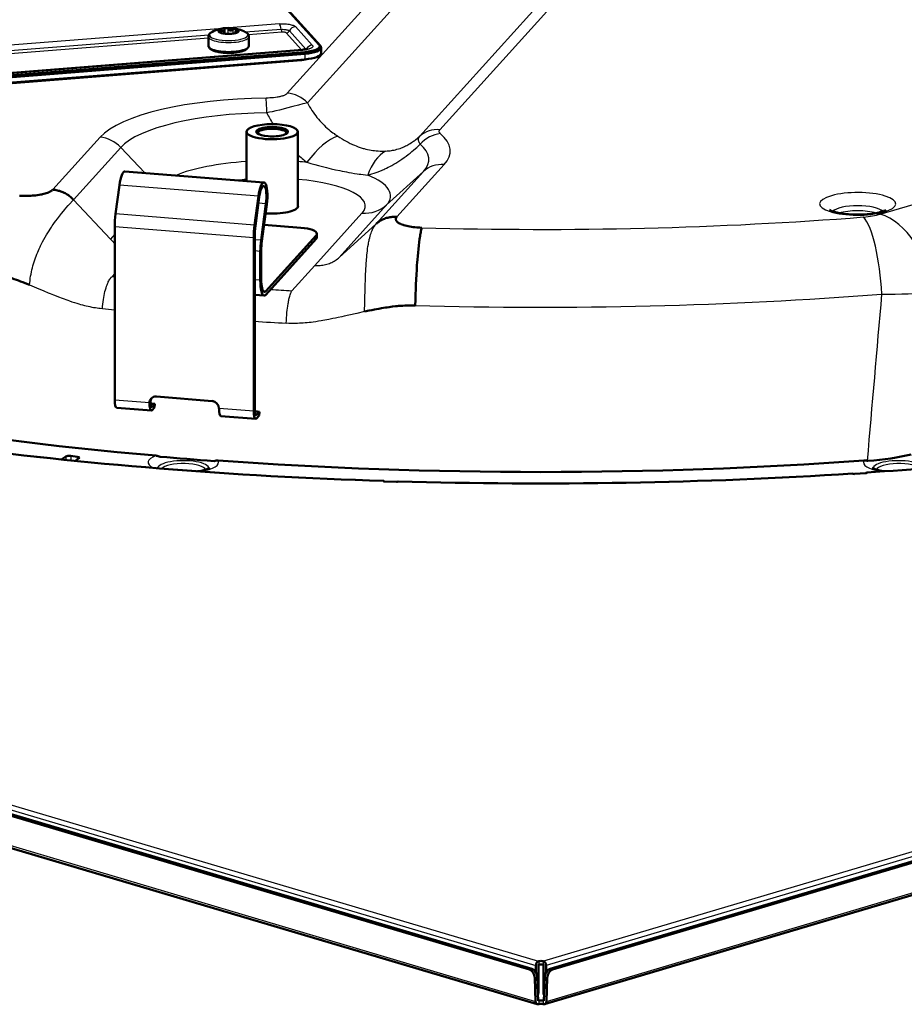
# Model space of a CAD drawing. Extents: x 0 to 420, y 0 to 297.
# Drawn here: x 158 to 171, y 14 to 27 of the extents above; entities that cross this region are included whole.
import ezdxf

# ---------------------------------------------------------------- set-up
doc = ezdxf.new("R2010")
doc.units = 0

msp = doc.modelspace()

# ---------------------------------------------------------------- linework, layer by layer
at = {"color": 7, "lineweight": 50}
for p, q in [((158.882, 30.924), (162.377, 27.054)), ((158.902, 30.907), (162.396, 27.037)), ((161.063, 27.266), (161.063, 27.267)), ((161.063, 27.266), (161.063, 27.207)), ((161.216, 27.237), (161.216, 27.215)), ((160.84, 27.045), (160.84, 27.168)), ((161.4, 27.045), (161.4, 27.168)), ((153.259, 26.278), (162.145, 26.984)), ((162.179, 26.952), (153.292, 26.246)), ((162.406, 26.937), (162.406, 27.014)), ((165.299, 14.205), (122.738, 26.836)), ((165.334, 14.215), (122.773, 26.847)), ((153.244, 26.133), (162.131, 26.84)), ((162.184, 26.928), (153.297, 26.221)), ((162.184, 26.851), (153.297, 26.144)), ((208.147, 26.847), (165.587, 14.215)), ((208.183, 26.836), (165.622, 14.205)), ((122.707, 26.396), (165.409, 13.723)), ((161.369, 25.161), (161.369, 25.846)), ((162.081, 24.799), (162.081, 25.846)), ((161.611, 25.142), (159.679, 25.295)), ((159.55, 24.703), (159.603, 25.103)), ((161.619, 25.084), (161.617, 25.086)), ((161.626, 25.133), (161.624, 25.135)), ((161.482, 24.549), (161.535, 24.95)), ((161.493, 24.538), (161.547, 24.938)), ((161.638, 24.844), (161.571, 24.337)), ((161.65, 24.833), (161.582, 24.326)), ((159.538, 22.116), (159.538, 24.522)), ((162.125, 24.512), (161.612, 24.553)), ((161.47, 21.963), (161.47, 24.369)), ((161.483, 21.977), (161.483, 24.383)), ((162.337, 24.403), (161.638, 23.629)), ((162.337, 24.356), (161.638, 23.581)), ((162.347, 24.426), (162.347, 24.379)), ((161.56, 23.782), (161.56, 24.183)), ((161.573, 23.796), (161.573, 24.197)), ((161.614, 23.569), (161.483, 23.579)), ((160.118, 22.166), (160.89, 22.104)), ((160.06, 22.025), (160.094, 22.063)), ((160.094, 22.063), (160.092, 22.013)), ((160.048, 21.971), (159.565, 22.01)), ((160.06, 21.978), (160.092, 22.013)), ((161.497, 21.856), (161.014, 21.895)), ((161.548, 21.954), (161.509, 21.91)), ((161.546, 21.903), (161.509, 21.863)), ((161.548, 21.954), (161.546, 21.903)), ((158.926, 21.342), (159.018, 21.33)), ((158.797, 21.292), (158.86, 21.334)), ((159.043, 21.31), (158.987, 21.273)), ((169.971, 21.1), (169.815, 21.09)), ((163.451, 20.979), (163.292, 20.984)), ((165.511, 13.723), (186.766, 20.031)), ((165.39, 14.26), (165.39, 14.165)), ((165.432, 14.321), (165.425, 14.319)), ((165.432, 14.273), (165.425, 14.271)), ((165.425, 14.271), (165.425, 13.889)), ((165.489, 14.321), (165.496, 14.319)), ((165.489, 14.273), (165.496, 14.271)), ((165.496, 14.271), (165.496, 13.889)), ((165.531, 14.26), (165.531, 14.165)), ((165.421, 13.77), (165.408, 14.1)), ((165.499, 13.77), (165.512, 14.1)), ((165.386, 13.762), (165.373, 14.089)), ((165.535, 13.762), (165.548, 14.089)), ((165.432, 13.773), (165.421, 13.77)), ((165.432, 13.726), (165.421, 13.722)), ((165.421, 13.723), (165.421, 13.722)), ((165.489, 13.773), (165.499, 13.77)), ((165.489, 13.726), (165.5, 13.722)), ((165.5, 13.723), (165.5, 13.722))]:
    msp.add_line(p, q, dxfattribs=at)
at = {"color": 7, "lineweight": 25}
for p, q in [((163.706, 28.341), (161.936, 26.381)), ((163.987, 28.207), (162.217, 26.247)), ((163.775, 25.784), (165.831, 28.061)), ((164.056, 25.873), (166.112, 28.15)), ((161.041, 27.281), (153.973, 26.719)), ((161.013, 27.225), (161.013, 27.252)), ((161.116, 27.204), (161.116, 27.271)), ((161.826, 27.343), (161.121, 27.287)), ((161.185, 27.208), (161.185, 27.266)), ((161.242, 27.225), (161.242, 27.234)), ((161.849, 27.267), (161.356, 27.228)), ((161.86, 27.229), (161.395, 27.192)), ((161.964, 27.247), (162.195, 26.992)), ((162.05, 27.305), (162.283, 27.047)), ((160.844, 27.187), (154.209, 26.659)), ((160.84, 27.147), (154.247, 26.623)), ((162.133, 26.984), (161.921, 27.218)), ((122.797, 26.97), (165.425, 14.319)), ((153.267, 26.274), (162.153, 26.98)), ((162.179, 26.952), (162.184, 26.928)), ((162.377, 27.054), (162.396, 27.037)), ((208.123, 26.97), (165.496, 14.319)), ((122.762, 26.911), (165.39, 14.26)), ((162.184, 26.851), (162.184, 26.928)), ((208.159, 26.911), (165.531, 14.26)), ((122.684, 26.435), (165.386, 13.762)), ((165.535, 13.762), (208.237, 26.435)), ((159.335, 25.768), (158.678, 25.041)), ((159.622, 25.628), (158.965, 24.9)), ((159.954, 25.273), (159.622, 25.628)), ((164.114, 25.388), (163.457, 24.661)), ((163.827, 25.294), (163.17, 24.566)), ((163.315, 24.828), (163.827, 25.294)), ((170.173, 24.7), (172.025, 25.25)), ((161.535, 24.95), (159.603, 25.103)), ((161.619, 25.084), (161.594, 25.086)), ((161.617, 25.086), (161.596, 25.088)), ((159.477, 24.353), (158.965, 24.9)), ((161.638, 24.844), (161.535, 24.852)), ((163.315, 24.828), (162.658, 24.1)), ((161.482, 24.549), (159.55, 24.703)), ((162.973, 24.715), (162.316, 23.987)), ((161.47, 24.369), (159.538, 24.522)), ((162.658, 24.1), (163.17, 24.566)), ((159.538, 24.42), (159.477, 24.353)), ((162.337, 24.356), (162.337, 24.403)), ((161.571, 24.337), (161.483, 24.344)), ((161.56, 24.183), (161.483, 24.189)), ((162, 23.637), (162.316, 23.987)), ((159.502, 23.835), (159.538, 23.875)), ((161.56, 23.782), (161.483, 23.788)), ((161.638, 23.629), (161.6, 23.632)), ((160.021, 22.078), (159.538, 22.116)), ((160.034, 22.092), (160.021, 22.078)), ((160.06, 22.025), (160.045, 22.027)), ((161.47, 21.963), (160.987, 22.001)), ((161.509, 21.91), (161.494, 21.911)), ((158.926, 21.342), (158.926, 21.279)), ((158.86, 21.334), (158.86, 21.285)), ((159.018, 21.33), (159.018, 21.293)), ((169.986, 21.107), (169.986, 21.104)), ((163.274, 20.99), (163.274, 20.989)), ((165.432, 14.321), (165.432, 14.273)), ((165.489, 14.321), (165.489, 14.273)), ((165.299, 14.205), (165.334, 14.215)), ((165.373, 14.089), (165.408, 14.1)), ((165.512, 14.1), (165.548, 14.089)), ((165.587, 14.215), (165.622, 14.205)), ((165.417, 13.886), (165.425, 13.889)), ((165.496, 13.889), (165.504, 13.886)), ((165.432, 13.773), (165.432, 13.726)), ((165.489, 13.773), (165.489, 13.726))]:
    msp.add_line(p, q, dxfattribs=at)
at = {"color": 7, "lineweight": 50}
for points in [[(160.888, 27.229), (160.882, 27.227), (160.878, 27.224), (160.873, 27.221), (160.869, 27.218), (160.863, 27.213), (160.858, 27.208), (160.854, 27.204), (160.85, 27.199), (160.848, 27.195), (160.846, 27.191), (160.844, 27.188), (160.843, 27.183), (160.842, 27.18), (160.841, 27.176), (160.84, 27.172), (160.84, 27.168)], [(160.984, 27.253), (160.984, 27.252), (160.985, 27.251), (160.986, 27.249), (160.988, 27.245), (160.992, 27.241), (160.995, 27.239), (160.999, 27.236)], [(161.013, 27.252), (161.02, 27.249), (161.024, 27.247), (161.028, 27.246), (161.033, 27.245), (161.038, 27.244), (161.043, 27.244), (161.046, 27.244), (161.049, 27.245)], [(161.049, 27.245), (161.052, 27.246), (161.054, 27.247), (161.056, 27.249), (161.058, 27.25), (161.059, 27.252), (161.06, 27.254), (161.061, 27.255), (161.062, 27.259), (161.063, 27.262), (161.063, 27.266)], [(161.116, 27.271), (161.115, 27.273), (161.113, 27.275), (161.11, 27.278), (161.107, 27.28), (161.102, 27.282), (161.098, 27.284), (161.094, 27.285), (161.089, 27.286), (161.084, 27.285)], [(161.116, 27.271), (161.118, 27.268), (161.121, 27.265), (161.123, 27.263), (161.126, 27.26), (161.129, 27.258), (161.132, 27.257), (161.134, 27.256), (161.139, 27.254), (161.143, 27.253), (161.148, 27.253), (161.153, 27.253), (161.159, 27.253), (161.163, 27.255), (161.168, 27.256), (161.174, 27.259), (161.177, 27.261), (161.181, 27.263), (161.185, 27.266)], [(161.219, 27.275), (161.216, 27.275), (161.212, 27.276), (161.208, 27.275), (161.203, 27.274), (161.198, 27.273), (161.194, 27.271), (161.19, 27.269), (161.187, 27.268), (161.185, 27.266)], [(161.223, 27.254), (161.221, 27.251), (161.22, 27.248), (161.218, 27.245), (161.217, 27.243), (161.216, 27.239), (161.216, 27.237)], [(161.216, 27.237), (161.216, 27.234), (161.217, 27.232), (161.219, 27.231), (161.22, 27.23), (161.223, 27.229), (161.226, 27.229), (161.229, 27.23), (161.234, 27.231), (161.237, 27.232), (161.242, 27.234)], [(161.256, 27.236), (161.256, 27.237), (161.256, 27.237), (161.256, 27.237), (161.255, 27.237), (161.252, 27.237), (161.248, 27.236), (161.245, 27.235), (161.242, 27.234)], [(161.353, 27.23), (161.358, 27.227), (161.363, 27.224), (161.367, 27.221), (161.372, 27.218), (161.376, 27.214), (161.38, 27.211), (161.383, 27.208), (161.387, 27.204), (161.39, 27.199), (161.393, 27.195), (161.395, 27.191), (161.397, 27.187), (161.398, 27.183), (161.399, 27.18), (161.4, 27.174), (161.4, 27.168)], [(160.84, 27.045), (160.841, 27.039), (160.842, 27.033), (160.843, 27.027), (160.846, 27.021), (160.849, 27.016), (160.852, 27.012), (160.855, 27.008), (160.858, 27.004), (160.861, 27), (160.865, 26.997), (160.87, 26.994), (160.874, 26.99), (160.879, 26.987), (160.887, 26.982), (160.897, 26.978), (160.904, 26.974), (160.916, 26.97), (160.928, 26.966), (160.942, 26.962), (160.955, 26.958), (160.97, 26.955), (160.985, 26.952), (161.001, 26.949), (161.017, 26.947), (161.033, 26.945), (161.05, 26.943), (161.068, 26.942), (161.085, 26.941), (161.103, 26.941), (161.12, 26.941), (161.138, 26.941), (161.156, 26.941), (161.173, 26.942), (161.19, 26.943), (161.207, 26.945), (161.224, 26.947), (161.24, 26.949), (161.255, 26.952), (161.271, 26.955), (161.285, 26.958), (161.299, 26.962), (161.306, 26.964)], [(161.4, 27.045), (161.4, 27.04), (161.4, 27.036), (161.399, 27.032), (161.397, 27.027), (161.395, 27.021), (161.392, 27.016), (161.389, 27.012), (161.386, 27.008), (161.383, 27.004), (161.379, 27), (161.375, 26.997), (161.371, 26.994), (161.367, 26.99), (161.362, 26.987), (161.357, 26.985), (161.348, 26.98), (161.337, 26.975), (161.324, 26.97), (161.312, 26.966), (161.306, 26.964)], [(162.145, 26.984), (162.16, 26.986), (162.173, 26.988), (162.186, 26.99), (162.196, 26.992), (162.204, 26.994), (162.212, 26.996), (162.219, 26.999)], [(158.678, 25.041), (158.673, 25.036), (158.667, 25.031), (158.661, 25.026), (158.654, 25.021), (158.649, 25.018), (158.643, 25.015), (158.637, 25.011), (158.63, 25.008), (158.617, 25.002), (158.602, 24.997), (158.587, 24.991), (158.57, 24.986), (158.554, 24.982), (158.536, 24.977), (158.524, 24.975), (158.512, 24.972), (158.486, 24.968), (158.461, 24.964), (158.439, 24.961), (158.418, 24.959), (158.396, 24.957), (158.374, 24.955), (158.351, 24.954), (158.329, 24.953), (158.306, 24.953), (158.283, 24.953), (158.26, 24.953), (158.237, 24.954), (158.214, 24.955)], [(158.965, 24.9), (158.951, 24.914), (158.937, 24.927), (158.923, 24.939), (158.909, 24.951), (158.894, 24.962), (158.879, 24.972), (158.863, 24.982), (158.848, 24.99), (158.834, 24.997), (158.819, 25.004), (158.804, 25.011), (158.789, 25.017), (158.773, 25.022), (158.758, 25.026), (158.742, 25.03), (158.726, 25.034), (158.71, 25.037), (158.694, 25.039), (158.678, 25.041)], [(163.17, 24.566), (163.177, 24.572), (163.184, 24.577), (163.191, 24.583), (163.197, 24.588), (163.205, 24.593), (163.212, 24.598), (163.223, 24.606), (163.235, 24.613), (163.247, 24.619), (163.259, 24.625), (163.272, 24.631), (163.286, 24.637), (163.301, 24.642), (163.316, 24.647), (163.331, 24.651), (163.346, 24.654), (163.361, 24.657), (163.377, 24.659), (163.393, 24.661), (163.409, 24.661), (163.425, 24.662), (163.441, 24.661), (163.457, 24.661)], [(163.457, 24.661), (163.453, 24.656), (163.452, 24.654), (163.449, 24.65), (163.448, 24.647), (163.445, 24.642), (163.445, 24.639), (163.444, 24.636), (163.443, 24.633), (163.443, 24.629), (163.444, 24.625), (163.444, 24.623), (163.445, 24.62), (163.447, 24.615), (163.449, 24.609), (163.451, 24.606), (163.453, 24.604), (163.456, 24.601), (163.458, 24.598), (163.464, 24.592), (163.471, 24.586), (163.479, 24.581), (163.487, 24.576), (163.496, 24.571), (163.506, 24.566), (163.513, 24.563), (163.521, 24.56), (163.536, 24.554), (163.545, 24.551), (163.554, 24.548), (163.574, 24.542), (163.595, 24.537), (163.616, 24.532), (163.639, 24.528), (163.662, 24.524), (163.685, 24.521), (163.709, 24.518), (163.733, 24.516), (163.75, 24.514), (163.779, 24.513), (163.806, 24.512)], [(170.179, 24.73), (170.158, 24.725), (170.134, 24.719), (170.108, 24.714), (170.081, 24.709), (170.053, 24.705), (170.023, 24.702), (169.992, 24.699), (169.96, 24.696), (169.928, 24.695), (169.895, 24.694), (169.862, 24.693), (169.829, 24.694), (169.796, 24.695), (169.764, 24.696), (169.732, 24.698), (169.701, 24.701), (169.671, 24.705), (169.642, 24.709), (169.615, 24.714), (169.589, 24.719), (169.577, 24.721), (169.565, 24.724), (169.554, 24.727), (169.543, 24.73), (169.533, 24.733), (169.524, 24.736), (169.515, 24.738), (169.502, 24.743), (169.491, 24.748), (169.483, 24.751), (169.476, 24.755), (169.47, 24.759)], [(170.179, 24.73), (170.195, 24.735), (170.208, 24.739), (170.22, 24.744), (170.23, 24.748), (170.24, 24.752), (170.246, 24.756), (170.251, 24.759)], [(163.806, 24.512), (163.801, 24.497), (163.797, 24.48), (163.793, 24.462), (163.79, 24.446), (163.787, 24.43), (163.783, 24.413), (163.78, 24.394), (163.777, 24.374), (163.774, 24.353), (163.768, 24.31), (163.762, 24.264), (163.757, 24.215), (163.752, 24.167), (163.747, 24.118), (163.743, 24.068), (163.74, 24.029), (163.737, 23.989), (163.733, 23.926), (163.729, 23.862), (163.725, 23.794), (163.722, 23.725), (163.719, 23.656), (163.717, 23.585), (163.715, 23.509), (163.713, 23.431)], [(157.715, 23.909), (157.744, 23.904), (157.758, 23.902), (157.779, 23.898), (157.813, 23.892), (157.846, 23.885), (157.865, 23.881), (157.885, 23.876), (157.905, 23.871), (157.925, 23.866), (157.945, 23.861), (157.965, 23.855), (158.005, 23.843), (158.044, 23.831), (158.076, 23.821), (158.108, 23.81), (158.141, 23.798), (158.173, 23.787), (158.201, 23.776), (158.227, 23.766), (158.261, 23.754), (158.294, 23.74), (158.355, 23.716)], [(163.713, 23.431), (163.682, 23.432), (163.666, 23.432), (163.642, 23.432), (163.606, 23.431), (163.57, 23.43), (163.541, 23.428), (163.512, 23.426), (163.482, 23.424), (163.46, 23.422), (163.438, 23.42), (163.395, 23.415), (163.351, 23.409), (163.325, 23.405), (163.299, 23.401), (163.272, 23.397), (163.245, 23.392), (163.209, 23.386), (163.177, 23.38), (163.146, 23.374), (163.111, 23.367), (163.075, 23.36), (163.009, 23.346)], [(160.689, 21.127), (160.715, 21.131), (160.74, 21.135), (160.757, 21.139), (160.774, 21.143), (160.791, 21.148), (160.807, 21.153), (160.819, 21.157), (160.829, 21.161), (160.839, 21.165), (160.846, 21.168), (160.853, 21.172), (160.858, 21.175)], [(170.063, 21.175), (170.07, 21.171), (170.076, 21.167), (170.084, 21.164), (170.094, 21.16), (170.105, 21.156), (170.118, 21.151), (170.132, 21.147), (170.148, 21.143), (170.17, 21.138), (170.193, 21.133), (170.218, 21.129), (170.231, 21.127)]]:
    msp.add_lwpolyline(points, dxfattribs=at)
at = {"color": 7, "lineweight": 25}
for points in [[(161.826, 27.343), (161.833, 27.344), (161.852, 27.344), (161.87, 27.345), (161.889, 27.345), (161.907, 27.344), (161.926, 27.343), (161.943, 27.341), (161.96, 27.338), (161.976, 27.336), (161.991, 27.332), (162.004, 27.328), (162.015, 27.325), (162.025, 27.321), (162.03, 27.318), (162.034, 27.316), (162.039, 27.313), (162.044, 27.31), (162.047, 27.307), (162.05, 27.305)], [(161.849, 27.267), (161.856, 27.267), (161.871, 27.268), (161.886, 27.267), (161.894, 27.267), (161.902, 27.266), (161.909, 27.266), (161.916, 27.265), (161.926, 27.263), (161.936, 27.261), (161.945, 27.258), (161.949, 27.256), (161.953, 27.255), (161.956, 27.253), (161.96, 27.251), (161.962, 27.249), (161.964, 27.247)], [(161.921, 27.218), (161.919, 27.22), (161.917, 27.221), (161.915, 27.223), (161.912, 27.224), (161.905, 27.226), (161.897, 27.227), (161.888, 27.228), (161.879, 27.229), (161.87, 27.229), (161.86, 27.229)], [(162.283, 27.047), (162.284, 27.044), (162.286, 27.042), (162.287, 27.041), (162.288, 27.039), (162.288, 27.037), (162.289, 27.034), (162.289, 27.031), (162.288, 27.029), (162.288, 27.027), (162.287, 27.025), (162.286, 27.023), (162.284, 27.021), (162.281, 27.017), (162.277, 27.013), (162.271, 27.009), (162.265, 27.006), (162.257, 27.002), (162.252, 27), (162.246, 26.998), (162.24, 26.996), (162.233, 26.994), (162.223, 26.991), (162.211, 26.988), (162.2, 26.986), (162.19, 26.985), (162.181, 26.983), (162.171, 26.982), (162.153, 26.98)], [(161.936, 26.381), (161.931, 26.375), (161.924, 26.369), (161.917, 26.364), (161.908, 26.359), (161.899, 26.354), (161.89, 26.35), (161.881, 26.346), (161.872, 26.343), (161.864, 26.34), (161.856, 26.338), (161.843, 26.334), (161.83, 26.331), (161.816, 26.328), (161.805, 26.326), (161.794, 26.324), (161.771, 26.321), (161.746, 26.318), (161.721, 26.315), (161.695, 26.314), (161.668, 26.313), (161.641, 26.312)], [(162.217, 26.247), (162.18, 26.238), (162.152, 26.231), (162.089, 26.215), (162.011, 26.195), (161.926, 26.173), (161.877, 26.16), (161.826, 26.147), (161.776, 26.135), (161.727, 26.124), (161.689, 26.115), (161.651, 26.107)], [(162.217, 26.247), (162.231, 26.22), (162.246, 26.193), (162.262, 26.167), (162.278, 26.141), (162.295, 26.116), (162.312, 26.091), (162.33, 26.067), (162.348, 26.044), (162.367, 26.021), (162.387, 25.998), (162.406, 25.977), (162.427, 25.955), (162.447, 25.935), (162.468, 25.915), (162.489, 25.896), (162.511, 25.877), (162.532, 25.859), (162.55, 25.845), (162.567, 25.832), (162.585, 25.819), (162.598, 25.809), (162.611, 25.8), (162.625, 25.791), (162.639, 25.782)], [(164.063, 25.818), (164.06, 25.821), (164.057, 25.824), (164.055, 25.826), (164.053, 25.829), (164.05, 25.833), (164.048, 25.837), (164.046, 25.841), (164.045, 25.845), (164.045, 25.85), (164.046, 25.855), (164.047, 25.859), (164.049, 25.864), (164.052, 25.868), (164.056, 25.873)], [(162.639, 25.782), (162.667, 25.764), (162.696, 25.746), (162.725, 25.729), (162.754, 25.713), (162.782, 25.698), (162.811, 25.684), (162.825, 25.677), (162.84, 25.67), (162.867, 25.658), (162.894, 25.647), (162.922, 25.637), (162.949, 25.627), (162.963, 25.623), (162.977, 25.618), (162.991, 25.614), (163.004, 25.61), (163.028, 25.604), (163.052, 25.599), (163.076, 25.594), (163.1, 25.589), (163.124, 25.586), (163.148, 25.583), (163.172, 25.58), (163.198, 25.578), (163.224, 25.576), (163.249, 25.576), (163.275, 25.576), (163.301, 25.576)], [(163.301, 25.576), (163.325, 25.578), (163.337, 25.579), (163.349, 25.58), (163.365, 25.582), (163.381, 25.584), (163.397, 25.587), (163.418, 25.591), (163.439, 25.595), (163.459, 25.601), (163.48, 25.607), (163.502, 25.614), (163.512, 25.618), (163.523, 25.622), (163.534, 25.626), (163.544, 25.631), (163.555, 25.636), (163.566, 25.641), (163.58, 25.648), (163.595, 25.655), (163.609, 25.663), (163.626, 25.673), (163.643, 25.683), (163.659, 25.694), (163.676, 25.705), (163.688, 25.713), (163.699, 25.721), (163.71, 25.73), (163.722, 25.739), (163.739, 25.753), (163.757, 25.768), (163.775, 25.784)], [(163.782, 25.672), (163.776, 25.682), (163.771, 25.692), (163.769, 25.697), (163.767, 25.702), (163.764, 25.709), (163.762, 25.716), (163.76, 25.723), (163.759, 25.73), (163.759, 25.737), (163.759, 25.745), (163.76, 25.752), (163.762, 25.759), (163.764, 25.766), (163.767, 25.772), (163.771, 25.778), (163.775, 25.784)], [(163.053, 25.243), (163.082, 25.25), (163.111, 25.259), (163.141, 25.268), (163.17, 25.278), (163.2, 25.289), (163.23, 25.301), (163.246, 25.308), (163.261, 25.314), (163.276, 25.321), (163.292, 25.328), (163.315, 25.339), (163.339, 25.351), (163.362, 25.364), (163.386, 25.377), (163.414, 25.393), (163.442, 25.41), (163.471, 25.427), (163.5, 25.446), (163.528, 25.465), (163.557, 25.486), (163.586, 25.507), (163.615, 25.529), (163.641, 25.549), (163.666, 25.57), (163.691, 25.591), (163.716, 25.612), (163.733, 25.627), (163.749, 25.642), (163.782, 25.672)], [(162.208, 25.421), (162.263, 25.405), (162.317, 25.39), (162.371, 25.375), (162.426, 25.361), (162.48, 25.347), (162.543, 25.332), (162.605, 25.318), (162.667, 25.305), (162.699, 25.298), (162.73, 25.292), (162.76, 25.286), (162.789, 25.281), (162.829, 25.274), (162.868, 25.267), (162.906, 25.261), (162.932, 25.257), (162.957, 25.254), (162.989, 25.25), (163.022, 25.246), (163.053, 25.243)], [(158.355, 23.716), (158.357, 23.747), (158.361, 23.778), (158.365, 23.809), (158.37, 23.84), (158.375, 23.868), (158.38, 23.897), (158.387, 23.925), (158.394, 23.953), (158.401, 23.98), (158.409, 24.008), (158.418, 24.036), (158.427, 24.064), (158.436, 24.091), (158.447, 24.118), (158.457, 24.144), (158.468, 24.17), (158.478, 24.195), (158.49, 24.22), (158.501, 24.244), (158.509, 24.262), (158.518, 24.28), (158.536, 24.314), (158.554, 24.347), (158.572, 24.379), (158.59, 24.411), (158.609, 24.442), (158.625, 24.468), (158.642, 24.493), (158.658, 24.518), (158.671, 24.537), (158.683, 24.555), (158.703, 24.582), (158.722, 24.609), (158.741, 24.635), (158.756, 24.654), (158.77, 24.673), (158.799, 24.709), (158.827, 24.743), (158.844, 24.763), (158.86, 24.783), (158.892, 24.82), (158.912, 24.842), (158.95, 24.884), (158.965, 24.9)], [(163.009, 23.346), (163.01, 23.378), (163.011, 23.439), (163.013, 23.532), (163.016, 23.65), (163.017, 23.708), (163.02, 23.79), (163.021, 23.829), (163.023, 23.868), (163.025, 23.906), (163.027, 23.943), (163.029, 23.977), (163.031, 24.01), (163.035, 24.062), (163.039, 24.112), (163.042, 24.136), (163.044, 24.16), (163.048, 24.191), (163.052, 24.221), (163.056, 24.25), (163.062, 24.284), (163.065, 24.301), (163.069, 24.318), (163.072, 24.334), (163.075, 24.349), (163.081, 24.372), (163.087, 24.394), (163.093, 24.416), (163.1, 24.436), (163.107, 24.456), (163.111, 24.466), (163.115, 24.475), (163.12, 24.487), (163.126, 24.499), (163.132, 24.511), (163.139, 24.523), (163.146, 24.534), (163.154, 24.545), (163.162, 24.556), (163.17, 24.566)], [(162.316, 23.987), (162.336, 23.986), (162.355, 23.986), (162.374, 23.986), (162.393, 23.987), (162.411, 23.989), (162.43, 23.992), (162.448, 23.995), (162.467, 23.999), (162.485, 24.004), (162.502, 24.009), (162.52, 24.016), (162.537, 24.022), (162.553, 24.03), (162.569, 24.038), (162.585, 24.047), (162.601, 24.057), (162.616, 24.067), (162.631, 24.077), (162.645, 24.088), (162.658, 24.1)], [(159.367, 23.388), (159.369, 23.419), (159.372, 23.45), (159.376, 23.481), (159.38, 23.512), (159.385, 23.542), (159.39, 23.571), (159.396, 23.598), (159.402, 23.625), (159.409, 23.65), (159.417, 23.675), (159.424, 23.698), (159.428, 23.709), (159.432, 23.72), (159.437, 23.731), (159.441, 23.741), (159.445, 23.75), (159.449, 23.759), (159.456, 23.773), (159.463, 23.785), (159.47, 23.797), (159.477, 23.808), (159.481, 23.813), (159.485, 23.818), (159.489, 23.822), (159.493, 23.827), (159.498, 23.831), (159.502, 23.835)], [(158.355, 23.716), (158.453, 23.675), (158.552, 23.634), (158.612, 23.609), (158.642, 23.597), (158.689, 23.578), (158.723, 23.564), (158.757, 23.551), (158.808, 23.531), (158.834, 23.522), (158.859, 23.512), (158.885, 23.503), (158.91, 23.495), (158.944, 23.483), (158.978, 23.472), (159.013, 23.462), (159.038, 23.454), (159.064, 23.447), (159.09, 23.44), (159.116, 23.433), (159.141, 23.427), (159.167, 23.421), (159.193, 23.415), (159.218, 23.41), (159.244, 23.405), (159.27, 23.401), (159.295, 23.397), (159.318, 23.394), (159.334, 23.392), (159.367, 23.388)], [(161.921, 23.185), (161.923, 23.222), (161.925, 23.26), (161.928, 23.297), (161.931, 23.333), (161.935, 23.368), (161.938, 23.396), (161.942, 23.423), (161.947, 23.457), (161.95, 23.474), (161.953, 23.49), (161.956, 23.505), (161.959, 23.52), (161.962, 23.533), (161.966, 23.546), (161.97, 23.562), (161.975, 23.578), (161.979, 23.592), (161.984, 23.606), (161.987, 23.612), (161.99, 23.619), (161.995, 23.628), (162, 23.637)], [(163.009, 23.346), (162.901, 23.322), (162.792, 23.297), (162.727, 23.282), (162.694, 23.274), (162.644, 23.263), (162.606, 23.255), (162.569, 23.248), (162.514, 23.236), (162.459, 23.226), (162.431, 23.221), (162.404, 23.217), (162.367, 23.211), (162.331, 23.206), (162.294, 23.201), (162.267, 23.197), (162.239, 23.194), (162.212, 23.191), (162.185, 23.189), (162.157, 23.187), (162.13, 23.185), (162.103, 23.184), (162.076, 23.183), (162.049, 23.182), (162.022, 23.182), (161.996, 23.182), (161.972, 23.183), (161.955, 23.183), (161.921, 23.185)]]:
    msp.add_lwpolyline(points, dxfattribs=at)
at = {"color": 7, "lineweight": 50}
for centre, radius, start, end in [((161.12, 26.787), 0.5, 106.5323, 117.6928), ((161.12, 26.787), 0.5, 73.4677, 106.5323), ((160.988, 27.254), 0.00367, 138.2808, 182.1622), ((160.991, 27.249), 0.00962, 81.6894, 127.7633), ((160.988, 27.206), 0.0524, 61.436, 85.0757), ((160.901, 27.096), 0.171, 44.1848, 55.055), ((161.079, 27.268), 0.016, 119.0438, 182.057), ((161.086, 27.257), 0.0284, 93.4612, 120.15), ((161.218, 27.265), 0.01, 2.2179, 80.0586), ((161.208, 27.267), 0.0198, 321.523, 355.6523), ((161.135, 27.419), 0.221, 295.6594, 300.7228), ((161.23, 27.261), 0.0369, 299.2218, 313.2947), ((161.254, 27.237), 0.00293, 311.1548, 350.1463), ((161.12, 26.787), 0.5, 62.3072, 73.4677), ((162.113, 27.093), 0.253, 274.0611, 287.8169), ((160.099, 21.179), 0.166, 65.0059, 85.0071), ((160.963, 21.113), 0.163, 85.7515, 106.0468), ((169.958, 21.112), 0.165, 78.0677, 94.1968), ((169.957, 21.112), 0.165, 73.9713, 77.9887), ((160.17, 21.241), 0.0798, 235.3937, 243.7618), ((169.787, 21.092), 0.00424, 28.5216, 83.7833), ((169.982, 21.105), 0.00424, 28.4832, 83.9301), ((163.277, 20.99), 0.00293, 119.82, 174.7808), ((163.476, 20.984), 0.00293, 119.9037, 174.737)]:
    msp.add_arc(centre, radius, start, end, dxfattribs=at)
at = {"color": 7, "lineweight": 25}
for centre, radius, start, end in [((163.786, 27.202), 2.4, 207.159, 211.4108), ((163.083, 26.61), 1.476, 227.2234, 233.6679), ((159.872, 24.722), 0.541, 223.1069, 231.8704), ((846.219, -36.431), 678.685, 174.926377, 175.122608)]:
    msp.add_arc(centre, radius, start, end, dxfattribs=at)
for centre, major_axis, ratio, start_param, end_param in [((161.12, 27.191), (-0.267, 0), 0.296781, 5.768498, 9.939465), ((161.826, 27.248), (0.0079, -0.0997), 0.247158, 1.745028, 2.830306), ((161.86, 27.276), (-0.004, 0.0498), 0.247158, 1.745028, 2.830306), ((161.921, 27.266), (0.0371, 0.0335), 0.922406, 4.017968, 5.103247), ((162.05, 27.209), (-0.0742, -0.067), 0.922406, 4.017968, 5.103247), ((161.12, 27.168), (-0.28, 0), 0.296781, 0, 3.141593), ((161.12, 27.045), (-0.28, 0), 0.296781, 0, 3.141593), ((162.153, 26.885), (-0.0079, 0.0997), 0.247158, 5.971899, 6.283185), ((162.283, 26.951), (-0.0742, -0.067), 0.922406, 4.017968, 5.061495), ((162.119, 26.99), (0.012, -0.15), 0.247158, 0, 0.302184), ((161.725, 25.578), (2.474, 0), 0.296781, 1.604564, 2.879793), ((161.641, 25.911), (0.004, -0.42), 0.03224, 2.054712, 2.840111), ((161.936, 25.98), (0.312, -0.281), 0.922406, 1.50143, 2.265217), ((161.725, 25.461), (2.177, 0), 0.296781, 1.604564, 2.879793), ((164.056, 25.472), (-0.312, 0.281), 0.922406, 5.406809, 6.170598), ((159.335, 25.367), (0.312, -0.281), 0.922406, 1.479819, 2.265217), ((162.389, 25.008), (-0.413, -0.766), 0.430893, 3.548009, 4.387793), ((164.063, 25.417), (-0.274, -0.319), 0.902619, 3.902369, 4.687767), ((161.725, 25.578), (2.474, 0), 0.296781, 6.021386, 6.61576), ((161.725, 25.461), (2.177, 0), 0.296781, 6.021386, 6.61576), ((163.55, 24.763), (0.104, -0.864), 0.635401, 3.417168, 4.049359), ((161.725, 24.954), (1.646, 0), 0.296781, 1.788741, 2.51976), ((161.725, 24.954), (1.646, 0), 0.296781, 1.272469, 1.352852), ((164.114, 24.987), (-0.312, 0.281), 0.922406, 5.40681, 6.192208), ((161.725, 24.814), (1.293, 0), 0.296781, 1.849752, 1.951337), ((161.725, 24.814), (1.293, 0), 0.296781, 6.021386, 7.575026), ((161.725, 24.954), (1.646, 0), 0.296781, 6.021386, 6.914846), ((169.86, 24.843), (0.529, 0), 0.296781, 2.332596, 8.615781), ((162.973, 25.193), (0.371, -0.335), 0.922406, 5.40681, 6.192208), ((169.86, 24.709), (0.362, 0), 0.296781, 0.287553, 2.854014), ((165.46, 29.716), (17.614, 0), 0.296781, 4.618328, 4.969693), ((169.86, 24.643), (0.35, 0), 0.296781, 0.760421, 2.381174), ((169.824, 24.807), (0.502, 0.003), 0.301871, 4.949131, 5.479618), ((169.943, 23.706), (-0.078, 0.997), 0.243009, 4.575983, 5.972246), ((170.173, 23.745), (-0.285, 0.959), 0.675248, 4.385556, 5.869085), ((165.46, 28.952), (18.242, 0), 0.296781, 4.379656, 4.381745), ((165.46, 28.952), (18.242, 0), 0.296781, 4.504978, 4.521523), ((165.46, 28.927), (18.599, 0), 0.296781, 4.618328, 4.969693), ((169.826, 23.852), (1.497, -0.078), 0.167882, 4.968901, 5.499881), ((165.46, 28.621), (18.656, 0), 0.296781, 4.379656, 4.389346), ((165.46, 28.621), (18.656, 0), 0.296781, 4.497533, 4.521523), ((165.46, 26.98), (20.3, 0), 0.296781, 4.29145, 4.604484), ((165.46, 26.98), (20.3, 0), 0.296781, 4.937222, 5.13626), ((160.491, 21.252), (0.491, 0), 0.296781, 2.448588, 3.706595), ((160.491, 21.169), (0.355, 0), 0.296781, 6.273085, 9.429454), ((160.491, 21.142), (-0.31, 0), 0.296781, 3.234871, 6.035362), ((160.491, 21.252), (0.491, 0), 0.296781, 5.214029, 6.452591), ((170.43, 21.252), (0.491, 0), 0.296781, 2.972187, 4.210748), ((170.43, 21.169), (0.355, 0), 0.296781, 6.278509, 9.434871), ((170.43, 21.142), (-0.31, 0), 0.296781, 3.389417, 6.189906), ((165.46, 26.98), (20.3, 0), 0.296781, 4.614336, 4.92737)]:
    msp.add_ellipse(centre, major_axis=major_axis, ratio=ratio, start_param=start_param, end_param=end_param, dxfattribs=at)
at = {"color": 7, "lineweight": 50}
for centre, major_axis, ratio, start_param, end_param in [((161.12, 27.245), (-0.14, 0), 0.296781, 6.021386, 6.85161), ((161.12, 27.245), (-0.14, 0), 0.296781, 2.57312, 6.021386), ((161.12, 27.245), (-0.14, 0), 0.296781, 0.568424, 0.785398), ((161.12, 27.245), (-0.14, 0), 0.296781, 0.785398, 2.57312), ((162.106, 27.033), (0.28, 0), 0.296781, 4.974188, 6.544985), ((162.106, 27.014), (0.3, 0), 0.296781, 4.974188, 6.283092), ((162.106, 27.014), (0.3, 0), 0.296781, 6.283092, 6.544985), ((162.106, 26.937), (0.3, 0), 0.296781, 4.974188, 6.283092), ((161.725, 25.846), (0.356, 0), 0.296781, 0.000102, 3.141694), ((161.725, 25.846), (0.22, 0), 0.296781, 5.967146, 9.740817), ((161.725, 25.827), (0.2, 0), 0.296781, 0.000102, 3.141694), ((161.725, 25.846), (0.356, 0), 0.296781, 3.141694, 5.474188), ((161.725, 25.846), (0.22, 0), 0.296781, 3.457632, 5.474188), ((161.725, 25.827), (0.2, 0), 0.296781, 3.141694, 3.307772), ((161.725, 25.846), (0.22, 0), 0.296781, 5.474188, 5.967146), ((161.725, 25.827), (0.2, 0), 0.296781, 6.117027, 6.283287), ((161.725, 25.846), (0.356, 0), 0.296781, 5.474188, 6.283287), ((159.66, 25.046), (0.02, 0.249), 0.247158, 0.000079, 1.358484), ((161.591, 24.892), (0.02, 0.249), 0.247158, 0.000079, 1.358484), ((161.591, 24.892), (0.016, 0.199), 0.247158, 0.000079, 1.358484), ((161.591, 24.892), (0.016, 0.199), 0.247158, 6.070873, 6.283264), ((161.591, 24.892), (0.02, 0.249), 0.247158, 6.070873, 6.283264), ((161.594, 24.89), (0.016, 0.199), 0.247158, 4.500077, 6.070873), ((161.594, 24.89), (0.02, 0.249), 0.247158, 4.500077, 6.070873), ((161.725, 24.814), (0.36, 0), 0.296781, 4.456334, 6.283287), ((161.725, 24.814), (0.36, 0), 0.296781, 0.000102, 0.149211), ((159.629, 24.623), (0.028, 0.349), 0.247158, 1.358484, 1.882083), ((161.56, 24.469), (0.028, 0.349), 0.247158, 1.358484, 1.882083), ((161.56, 24.469), (0.024, 0.299), 0.247158, 1.358484, 1.882083), ((162.047, 24.426), (-0.3, 0), 0.296781, 3.141686, 4.45059), ((162.047, 24.426), (-0.3, 0), 0.296781, 2.879793, 3.141686), ((162.047, 24.379), (-0.3, 0), 0.296781, 2.879793, 3.141686), ((161.638, 24.269), (0.024, 0.299), 0.247158, 1.358484, 1.882083), ((161.638, 24.269), (0.02, 0.249), 0.247158, 1.358484, 1.882083), ((161.638, 23.868), (0.024, 0.299), 0.247158, 1.882083, 3.141645), ((161.638, 23.868), (0.02, 0.249), 0.247158, 1.882083, 3.141645), ((161.638, 23.868), (0.024, 0.299), 0.247158, 3.141645, 3.452879), ((161.638, 23.868), (0.02, 0.249), 0.247158, 3.141645, 3.452879), ((165.46, 26.756), (19, 0), 0.296781, 3.950471, 4.427109), ((160.118, 22.07), (0.0742, -0.067), 0.922406, 2.265217, 3.141616), ((159.577, 22.159), (0.012, 0.15), 0.247158, 1.882083, 3.141645), ((160.118, 22.07), (0.0742, -0.067), 0.922406, 3.141616, 3.836013), ((160.06, 22.121), (-0.012, -0.15), 0.247158, 5.023676, 6.283238), ((160.13, 22.085), (0.0742, -0.067), 0.922406, 3.246477, 3.836013), ((160.06, 22.121), (-0.0079, -0.0997), 0.247158, 5.023676, 6.283238), ((165.46, 27.434), (18.875, 0), 0.296781, 4.420828, 4.424096), ((160.06, 22.121), (-0.0079, -0.0997), 0.247158, 0.000052, 0.311287), ((160.89, 22.009), (0.0742, -0.067), 0.922406, 0.694421, 2.265217), ((160.06, 22.121), (-0.012, -0.15), 0.247158, 0.000052, 0.311287), ((161.026, 22.044), (-0.012, -0.15), 0.247158, 5.023676, 6.283238), ((161.509, 22.006), (0.012, 0.15), 0.247158, 1.882083, 3.141645), ((161.509, 22.006), (0.0079, 0.0997), 0.247158, 1.882083, 3.141645), ((165.46, 27.434), (18.875, 0), 0.296781, 4.500096, 4.503595), ((161.509, 22.006), (0.0079, 0.0997), 0.247158, 3.141645, 3.452879), ((161.509, 22.006), (0.012, 0.15), 0.247158, 3.141645, 3.452879), ((165.459, 26.972), (20.275, 0), 0.296631, 4.291323, 4.604493), ((165.463, 26.971), (20.272, 0.001), 0.296607, 4.937228, 5.137631), ((158.906, 21.328), (0.05, 0), 0.296781, 1.154537, 2.725334), ((169.659, 21.711), (1.504, 0.008), 0.301753, 4.941326, 5.388425), ((158.998, 21.316), (0.05, 0), 0.296781, 0.000102, 1.154537), ((158.998, 21.316), (0.05, 0), 0.296781, 5.866926, 6.283287), ((165.46, 26.746), (-19.002, 0), 0.296781, 1.288596, 1.329398), ((165.46, 26.756), (19, 0), 0.296781, 4.47407, 4.950708), ((165.46, 26.974), (20.278, 0), 0.296678, 4.614306, 4.927438), ((169.81, 21.095), (0.02, 0), 0.296781, 3.361504, 4.9323), ((169.967, 21.106), (0.02, 0), 0.296781, 4.9323, 6.283084), ((169.986, 21.059), (0.0033, -0.0499), 0.208233, 3.141859, 3.718672), ((169.967, 21.106), (0.02, 0), 0.296781, 6.283084, 6.503097), ((163.294, 20.99), (0.02, 0), 0.296781, 3.038618, 3.141577), ((163.294, 20.99), (0.02, 0), 0.296781, 3.141577, 4.609415), ((163.274, 20.943), (-0.0015, -0.05), 0.098131, 2.635758, 3.141471), ((163.453, 20.985), (0.02, 0), 0.296781, 4.609415, 6.180211), ((165.425, 14.271), (0.0142, 0.0479), 0.675248, 0.4141, 1.984896), ((165.46, 14.312), (0.04, 0), 0.296781, 0.785398, 2.356194), ((165.46, 14.265), (0.04, 0), 0.296781, 0.785398, 2.356194), ((165.496, 14.271), (0.0142, -0.0479), 0.675248, 1.156696, 2.727493), ((165.302, 14.11), (0.0344, -0.094), 0.658238, 1.115547, 2.686343), ((165.338, 14.121), (0.0344, -0.094), 0.658238, 1.115547, 2.686343), ((165.583, 14.121), (0.0344, 0.094), 0.658238, 0.455249, 2.026045), ((165.618, 14.11), (0.0344, 0.094), 0.658238, 0.455249, 2.026045), ((165.354, 13.91), (0.0285, -0.0959), 0.675248, 0.715889, 1.156696), ((165.566, 13.91), (0.0285, 0.0959), 0.675248, 1.984896, 2.425704), ((165.425, 13.776), (-0.0157, -0.0527), 0.675248, 5.178849, 6.283185), ((165.425, 13.776), (-0.0157, -0.0527), 0.675248, 0, 0.319498), ((165.46, 13.765), (0.04, 0), 0.296781, 0.785398, 2.356194), ((165.46, 13.717), (0.04, 0), 0.296781, 0.785398, 2.356194), ((165.496, 13.776), (-0.0157, 0.0527), 0.675248, 2.822095, 3.141593), ((165.496, 13.776), (-0.0157, 0.0527), 0.675248, 3.141593, 4.245929)]:
    msp.add_ellipse(centre, major_axis=major_axis, ratio=ratio, start_param=start_param, end_param=end_param, dxfattribs=at)

doc.saveas('drawing.dxf')
